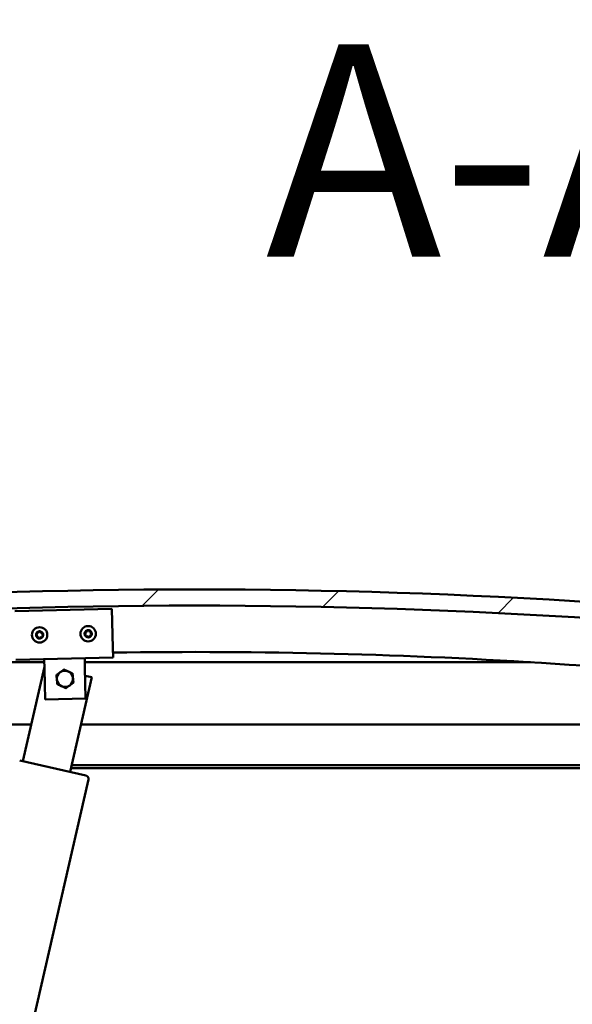
# Model space of a CAD drawing. Units: millimetres. Extents: x -6096 to 24374, y 3097 to 8837.
# Drawn here: x -5366 to -5025, y 7372 to 7980 of the extents above; entities that cross this region are included whole.
import ezdxf

# ---------------------------------------------------------------- set-up
doc = ezdxf.new("R2010")
doc.units = ezdxf.units.MM
doc.header["$LTSCALE"] = 25
for name, color, linetype, lineweight in [('Hatch (ISO)', 7, 'Continuous', 18), ('Symbol (ISO)', 7, 'Continuous', 25), ('Visible (ISO)', 7, 'Continuous', 50)]:
    doc.layers.add(name, color=color, linetype=linetype, lineweight=lineweight)
doc.styles.add('Label Text (ISO)', font='tahoma.ttf')

msp = doc.modelspace()

# ---------------------------------------------------------------- hatches: boundary and pattern name
at = {"layer": 'Hatch (ISO)'}
h = msp.add_hatch(dxfattribs=at)
h.set_pattern_fill('ANSI31', color=256, scale=635, style=0)
h.set_pattern_definition([(45, (0, 0), (-56.1266, 56.1266), [])])
edge = h.paths.add_edge_path()
edge.add_line((-4758.43, 7585.54), (-4728.43, 7585.54))
edge.add_line((-4728.43, 7585.54), (-4728.43, 7595.54))
edge.add_line((-4728.43, 7595.54), (-4758.43, 7595.54))
edge.add_ellipse((-5258.43, 3824.16), major_axis=(500, 3771.38), ratio=1, start_angle=0, end_angle=15.10418)
edge.add_line((-5758.43, 7595.54), (-5788.43, 7595.54))
edge.add_line((-5788.43, 7595.54), (-5788.43, 7585.54))
edge.add_line((-5788.43, 7585.54), (-5758.43, 7585.54))
edge.add_ellipse((-5258.43, 3814.16), major_axis=(-500, 3771.38), ratio=1, start_angle=344.89582, end_angle=360, ccw=False)
h = msp.add_hatch(dxfattribs=at)
h.set_pattern_fill('ANSI31', color=256, scale=635, angle=90.00021, style=0)
h.set_pattern_definition([(135.0002, (0, 0), (-56.1264, -56.1268), [])])
edge = h.paths.add_edge_path()
edge.add_line((-4763.33, 7583.54), (-4762.43, 7583.54))
edge.add_line((-4762.43, 7583.54), (-4748.53, 7583.54))
edge.add_ellipse((-4748.53, 7583.64), major_axis=(0, -0.1), ratio=1, start_angle=0, end_angle=90)
edge.add_line((-4748.43, 7583.64), (-4748.43, 7585.24))
edge.add_ellipse((-4748.53, 7585.24), major_axis=(0.1, 0), ratio=1, start_angle=0, end_angle=86.98358)
edge.add_ellipse((-4755.93, 7444.81), major_axis=(7.41, 140.53), ratio=1, start_angle=0, end_angle=6.03285)
edge.add_ellipse((-4763.33, 7585.24), major_axis=(-0.0053, 0.0999), ratio=1, start_angle=0, end_angle=86.98358)
edge.add_line((-4763.43, 7585.24), (-4763.43, 7583.64))
edge.add_ellipse((-4763.33, 7583.64), major_axis=(-0.1, 0), ratio=1, start_angle=0, end_angle=90)
edge = h.paths.add_edge_path(flags=0)
edge.add_line((-4762.43, 7584.22), (-4762.43, 7584.32))
edge.add_ellipse((-4755.93, 7373.12), major_axis=(-6.5, 211.2), ratio=1, start_angle=356.47438, end_angle=360, ccw=False)
edge.add_line((-4749.43, 7584.32), (-4749.43, 7584.22))
edge.add_line((-4749.43, 7584.22), (-4762.43, 7584.22))
edge = h.paths.add_edge_path()
edge.add_ellipse((-5760.93, 7444.81), major_axis=(7.41, 140.53), ratio=1, start_angle=0, end_angle=6.03285)
edge.add_ellipse((-5768.33, 7585.24), major_axis=(-0.0053, 0.0999), ratio=1, start_angle=0, end_angle=86.98358)
edge.add_line((-5768.43, 7585.24), (-5768.43, 7583.64))
edge.add_ellipse((-5768.33, 7583.64), major_axis=(-0.1, 0), ratio=1, start_angle=0, end_angle=90)
edge.add_line((-5768.33, 7583.54), (-5754.43, 7583.54))
edge.add_line((-5754.43, 7583.54), (-5753.53, 7583.54))
edge.add_ellipse((-5753.53, 7583.64), major_axis=(0, -0.1), ratio=1, start_angle=0, end_angle=90)
edge.add_line((-5753.43, 7583.64), (-5753.43, 7585.24))
edge.add_ellipse((-5753.53, 7585.24), major_axis=(0.1, 0), ratio=1, start_angle=0, end_angle=86.98358)
edge = h.paths.add_edge_path(flags=0)
edge.add_ellipse((-5760.93, 7373.12), major_axis=(-6.5, 211.2), ratio=1, start_angle=356.47438, end_angle=360)
edge.add_line((-5767.43, 7584.32), (-5767.43, 7584.22))
edge.add_line((-5767.43, 7584.22), (-5754.43, 7584.22))
edge.add_line((-5754.43, 7584.22), (-5754.43, 7584.32))

# ---------------------------------------------------------------- linework, layer by layer
at = {"layer": 'Visible (ISO)'}
for p, q in [((-5369.42, 7615.06), (-5309.44, 7616.47)), ((-5309.44, 7616.47), (-5308.87, 7592.48)), ((-5308.87, 7592.48), (-5308.73, 7586.48)), ((-5308.73, 7586.48), (-5368.71, 7585.07)), ((-5351.08, 7579.49), (-5351.22, 7585.48)), ((-5326.08, 7580.07), (-5326.23, 7586.07)), ((-5351.17, 7583.54), (-5466.21, 7583.54)), ((-5364.44, 7522.47), (-5351.1, 7580.64)), ((-5350.63, 7560.49), (-5351.08, 7579.49)), ((-5050.65, 7583.54), (-5326.17, 7583.54)), ((-5326.08, 7580.07), (-5325.64, 7561.08)), ((-5321.79, 7574.25), (-5335.2, 7515.77)), ((-5325.97, 7575.21), (-5321.79, 7574.25)), ((-5325.64, 7561.08), (-5350.63, 7560.49)), ((-5733.43, 7545.04), (-5359.27, 7545.04)), ((-5328.49, 7545.04), (-4783.43, 7545.04)), ((-5366.39, 7522.92), (-5325.46, 7513.53)), ((-4781.83, 7520.04), (-5334.22, 7520.04)), ((-4813.43, 7518.04), (-5334.68, 7518.04)), ((-5323.95, 7511.14), (-5358.15, 7362.01))]:
    msp.add_line(p, q, dxfattribs=at)
for centre in [(-5354.07, 7600.42), (-5324.08, 7601.13)]:
    msp.add_circle(centre, 4.75, dxfattribs=at)
for centre, radius, start, end in [((-5258.43, 3824.16), 3804.38, 82.44791, 97.55209), ((-5258.43, 3814.16), 3804.38, 82.44791, 97.55209), ((-5354.07, 7600.42), 2.21, 157.56379, 206.41507), ((-5355.66, 7601.27), 0.45, 180.4281, 228.64768), ((-5355.6, 7599.47), 0.45, 135.33119, 183.55076), ((-5356.48, 7600.34), 0.788, 315.33119, 48.64768), ((-5354.07, 7600.42), 2.21, 97.56379, 146.41507), ((-5355.66, 7601.27), 0.45, 75.33119, 123.55076), ((-5355.6, 7599.47), 0.45, 240.4281, 288.64768), ((-5354.07, 7600.42), 2.21, 217.56379, 266.41507), ((-5355.35, 7602.46), 0.787, 255.33119, 348.64768), ((-5355.2, 7598.29), 0.788, 15.33119, 108.64767), ((-5354.13, 7602.22), 0.45, 120.4281, 168.64768), ((-5354.01, 7598.62), 0.45, 195.33119, 243.55076), ((-5354.07, 7600.42), 2.21, 37.56379, 86.41507), ((-5354.13, 7602.22), 0.45, 15.33119, 63.55076), ((-5354.07, 7600.42), 2.21, 277.56379, 326.41507), ((-5354.01, 7598.62), 0.45, 300.4281, 348.64768), ((-5352.94, 7602.55), 0.788, 195.33119, 288.64767), ((-5352.79, 7598.38), 0.787, 75.33119, 168.64767), ((-5352.54, 7601.37), 0.45, 60.4281, 108.64768), ((-5352.48, 7599.58), 0.45, 255.33119, 303.55076), ((-5351.66, 7600.5), 0.788, 135.33119, 228.64767), ((-5352.54, 7601.37), 0.45, 315.33119, 3.55076), ((-5352.48, 7599.58), 0.45, 0.4281, 48.64768), ((-5354.07, 7600.42), 2.21, 337.56379, 26.41507), ((-5324.08, 7601.13), 2.21, 157.99714, 206.84842), ((-5325.67, 7601.96), 0.45, 180.86145, 229.08102), ((-5325.6, 7600.16), 0.45, 135.76454, 183.9841), ((-5326.48, 7601.02), 0.788, 315.76454, 49.08102), ((-5324.08, 7601.13), 2.21, 97.99714, 146.84842), ((-5325.67, 7601.96), 0.45, 75.76454, 123.9841), ((-5325.6, 7600.16), 0.45, 240.86145, 289.08102), ((-5324.08, 7601.13), 2.21, 217.99714, 266.84842), ((-5325.37, 7603.16), 0.787, 255.76454, 349.08102), ((-5325.19, 7598.99), 0.788, 15.76454, 109.08102), ((-5324.15, 7602.92), 0.45, 120.86145, 169.08102), ((-5324, 7599.33), 0.45, 195.76454, 243.9841), ((-5324.08, 7601.13), 2.21, 37.99714, 86.84842), ((-5324.15, 7602.92), 0.45, 15.76454, 63.9841), ((-5324.08, 7601.13), 2.21, 277.99714, 326.84842), ((-5324, 7599.33), 0.45, 300.86145, 349.08102), ((-5322.96, 7603.26), 0.788, 195.76454, 289.08102), ((-5322.79, 7599.09), 0.787, 75.76454, 169.08102), ((-5322.56, 7602.09), 0.45, 60.86145, 109.08102), ((-5322.48, 7600.29), 0.45, 255.76454, 303.9841), ((-5321.67, 7601.23), 0.788, 135.76454, 229.08102), ((-5322.56, 7602.09), 0.45, 315.76454, 3.9841), ((-5322.48, 7600.29), 0.45, 0.86145, 49.08102), ((-5324.08, 7601.13), 2.21, 337.99714, 26.84842), ((-5258.43, 4168.73), 3421.13, 81.68072, 90.84365), ((-5338.43, 7573.28), 5, 125.83603, 185.83748), ((-5338.43, 7573.28), 5, 65.83894, 125.83603), ((-5338.43, 7573.28), 5, 5.83748, 65.83894), ((-5338.43, 7573.28), 5, 305.83603, 5.83748), ((-5338.43, 7573.28), 5, 185.83748, 245.83894), ((-5338.43, 7573.28), 5, 245.83894, 305.83603), ((-5325.9, 7511.58), 2, 74.50529, 77.0841), ((-5325.9, 7511.58), 2, 349.66291, 74.50529), ((-5325.9, 7511.58), 2, 347.0841, 349.66291)]:
    msp.add_arc(centre, radius, start, end, dxfattribs=at)
for points, knots in [([(-5356.11, 7601.26), (-5356.11, 7601.31), (-5356.1, 7601.36), (-5356.07, 7601.47), (-5356.03, 7601.52), (-5355.97, 7601.59), (-5355.94, 7601.62), (-5355.91, 7601.64)], [0.17438702, 0.17438702, 0.17438702, 0.17438702, 0.18896797, 0.18896797, 0.20586323, 0.20586323, 0.21737851, 0.21737851, 0.21737851, 0.21737851]), ([(-5355.82, 7599.08), (-5355.86, 7599.1), (-5355.9, 7599.13), (-5355.98, 7599.22), (-5356.01, 7599.27), (-5356.04, 7599.36), (-5356.04, 7599.4), (-5356.05, 7599.44)], [0.17438702, 0.17438702, 0.17438702, 0.17438702, 0.18896797, 0.18896797, 0.20586323, 0.20586323, 0.21737852, 0.21737852, 0.21737852, 0.21737852]), ([(-5354.36, 7602.61), (-5354.32, 7602.63), (-5354.27, 7602.65), (-5354.16, 7602.67), (-5354.1, 7602.67), (-5354.01, 7602.65), (-5353.97, 7602.64), (-5353.93, 7602.62)], [0.17438702, 0.17438702, 0.17438702, 0.17438702, 0.18896797, 0.18896797, 0.20586323, 0.20586323, 0.21737851, 0.21737851, 0.21737851, 0.21737851]), ([(-5353.78, 7598.23), (-5353.82, 7598.21), (-5353.87, 7598.19), (-5353.98, 7598.17), (-5354.04, 7598.17), (-5354.13, 7598.19), (-5354.17, 7598.2), (-5354.21, 7598.22)], [0.17438702, 0.17438702, 0.17438702, 0.17438702, 0.18896797, 0.18896797, 0.20586323, 0.20586323, 0.21737852, 0.21737852, 0.21737852, 0.21737852]), ([(-5352.32, 7601.77), (-5352.28, 7601.74), (-5352.24, 7601.71), (-5352.17, 7601.63), (-5352.14, 7601.57), (-5352.11, 7601.48), (-5352.1, 7601.44), (-5352.09, 7601.4)], [0.17438702, 0.17438702, 0.17438702, 0.17438702, 0.18896797, 0.18896797, 0.20586323, 0.20586323, 0.21737852, 0.21737852, 0.21737852, 0.21737852]), ([(-5352.03, 7599.58), (-5352.03, 7599.53), (-5352.04, 7599.48), (-5352.07, 7599.37), (-5352.11, 7599.32), (-5352.17, 7599.25), (-5352.2, 7599.22), (-5352.23, 7599.2)], [0.17438702, 0.17438702, 0.17438702, 0.17438702, 0.18896797, 0.18896797, 0.20586323, 0.20586323, 0.21737852, 0.21737852, 0.21737852, 0.21737852]), ([(-5326.12, 7601.95), (-5326.12, 7602), (-5326.12, 7602.05), (-5326.08, 7602.16), (-5326.05, 7602.21), (-5325.99, 7602.28), (-5325.96, 7602.31), (-5325.93, 7602.33)], [0.17438702, 0.17438702, 0.17438702, 0.17438702, 0.18896797, 0.18896797, 0.20586323, 0.20586323, 0.21737851, 0.21737851, 0.21737851, 0.21737851]), ([(-5325.82, 7599.77), (-5325.86, 7599.79), (-5325.9, 7599.82), (-5325.97, 7599.91), (-5326, 7599.96), (-5326.04, 7600.05), (-5326.04, 7600.09), (-5326.05, 7600.13)], [0.17438702, 0.17438702, 0.17438702, 0.17438702, 0.18896797, 0.18896797, 0.20586323, 0.20586323, 0.21737852, 0.21737852, 0.21737852, 0.21737852]), ([(-5324.39, 7603.31), (-5324.34, 7603.34), (-5324.29, 7603.35), (-5324.19, 7603.38), (-5324.12, 7603.38), (-5324.03, 7603.36), (-5323.99, 7603.35), (-5323.96, 7603.33)], [0.17438702, 0.17438702, 0.17438702, 0.17438702, 0.18896797, 0.18896797, 0.20586323, 0.20586323, 0.21737851, 0.21737851, 0.21737851, 0.21737851]), ([(-5323.77, 7598.94), (-5323.81, 7598.92), (-5323.86, 7598.9), (-5323.97, 7598.87), (-5324.03, 7598.87), (-5324.13, 7598.89), (-5324.16, 7598.91), (-5324.2, 7598.92)], [0.17438702, 0.17438702, 0.17438702, 0.17438702, 0.18896797, 0.18896797, 0.20586323, 0.20586323, 0.21737852, 0.21737852, 0.21737852, 0.21737852]), ([(-5322.34, 7602.48), (-5322.3, 7602.46), (-5322.26, 7602.43), (-5322.18, 7602.34), (-5322.15, 7602.29), (-5322.12, 7602.2), (-5322.11, 7602.16), (-5322.11, 7602.12)], [0.17438702, 0.17438702, 0.17438702, 0.17438702, 0.18896797, 0.18896797, 0.20586323, 0.20586323, 0.21737852, 0.21737852, 0.21737852, 0.21737852]), ([(-5322.03, 7600.3), (-5322.03, 7600.25), (-5322.04, 7600.2), (-5322.08, 7600.09), (-5322.11, 7600.04), (-5322.17, 7599.97), (-5322.2, 7599.94), (-5322.23, 7599.92)], [0.17438702, 0.17438702, 0.17438702, 0.17438702, 0.18896797, 0.18896797, 0.20586323, 0.20586323, 0.21737852, 0.21737852, 0.21737852, 0.21737852])]:
    msp.add_open_spline(points, degree=3, knots=knots, dxfattribs=at)
for points, weights in [([(-5343.7, 7575.64), (-5342.44, 7576.55), (-5341.36, 7577.33)], [1.00457803243, 1.04033007607, 1]), ([(-5343.4, 7572.77), (-5343.54, 7574.11), (-5343.7, 7575.64)], [1, 1.04033007607, 1.00457803243]), ([(-5341.36, 7577.33), (-5340.27, 7578.12), (-5339.02, 7579.02)], [1, 1.04032687853, 1.0045837011]), ([(-5339.02, 7579.02), (-5337.6, 7578.39), (-5336.38, 7577.84)], [1.0045837011, 1.04032687853, 1]), ([(-5336.38, 7577.84), (-5335.16, 7577.29), (-5333.75, 7576.66)], [1, 1.04033007607, 1.00457803243]), ([(-5333.75, 7576.66), (-5333.59, 7575.12), (-5333.45, 7573.79)], [1.00457803243, 1.04033007607, 1]), ([(-5333.45, 7573.79), (-5333.32, 7572.46), (-5333.16, 7570.92)], [1, 1.04033007607, 1.00457803243]), ([(-5343.11, 7569.9), (-5343.27, 7571.44), (-5343.4, 7572.77)], [1.00457803243, 1.04033007607, 1]), ([(-5340.47, 7568.72), (-5341.7, 7569.27), (-5343.11, 7569.9)], [1, 1.04033007607, 1.00457803243]), ([(-5337.84, 7567.54), (-5339.25, 7568.17), (-5340.47, 7568.72)], [1.0045837011, 1.04032687853, 1]), ([(-5335.5, 7569.23), (-5336.59, 7568.44), (-5337.84, 7567.54)], [1, 1.04032687853, 1.0045837011]), ([(-5333.16, 7570.92), (-5334.41, 7570.01), (-5335.5, 7569.23)], [1.00457803243, 1.04033007607, 1])]:
    msp.add_rational_spline(points, weights, degree=2, dxfattribs=at)

# ---------------------------------------------------------------- texts
at = {"layer": 'Symbol (ISO)', "insert": (-5214.42, 7793.01), "char_height": 131.25, "attachment_point": 7, "style": 'Label Text (ISO)'}
msp.add_mtext('A-A ( 1 : 25 )', dxfattribs=at)

doc.saveas('drawing.dxf')
